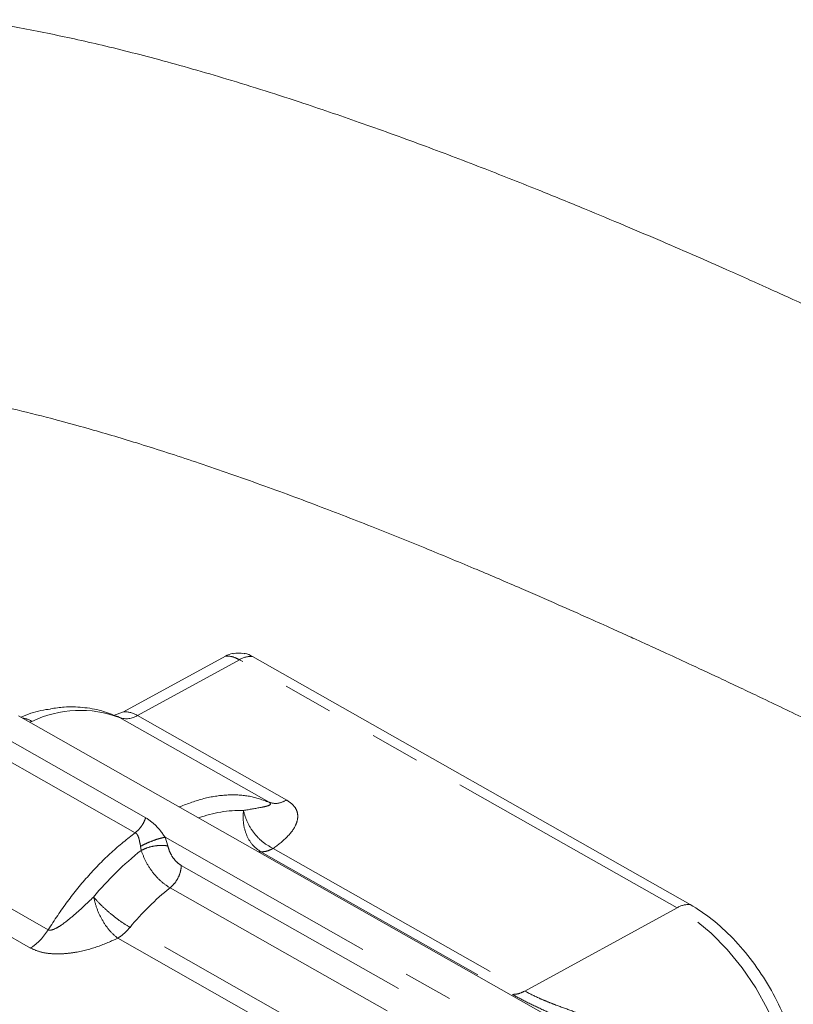
# Model space of a CAD drawing. Units: millimetres. Extents: x 7 to 835, y 10 to 581.
# Drawn here: x 605 to 625, y 502 to 527 of the extents above; entities that cross this region are included whole.
import ezdxf

# ---------------------------------------------------------------- set-up
doc = ezdxf.new("R2010")
doc.units = ezdxf.units.MM
doc.linetypes.add('PHANTOM', pattern=[12.7, 6.35, -1.27, 1.27, -1.27, 1.27, -1.27])

msp = doc.modelspace()

# ---------------------------------------------------------------- linework, layer by layer
at = {"color": 7, "linetype": 'Continuous', "lineweight": 0}
for p, q in [((610.539747, 510.636551), (607.945466, 509.218045)), ((611.230807, 510.631271), (622.367276, 504.319571)), ((607.945466, 509.218045), (607.689427, 509.130765)), ((636.989832, 491.147762), (605.274237, 509.122879))]:
    msp.add_line(p, q, dxfattribs=at)
at = {"color": 8, "linetype": 'PHANTOM', "lineweight": 0}
for p, q in [((610.894902, 510.547464), (608.300621, 509.128957)), ((622.031371, 504.235763), (610.894902, 510.547464)), ((605.618143, 508.977615), (605.558567, 508.961733)), ((607.849377, 509.074611), (611.649918, 506.920618)), ((612.101162, 506.974964), (608.300621, 509.128957)), ((608.512048, 506.528006), (604.711507, 508.681999)), ((604.444278, 508.299957), (608.244819, 506.145964)), ((609.359108, 506.80774), (609.418684, 506.823622)), ((609.005099, 506.029175), (609.074496, 505.808351)), ((636.133921, 490.653655), (609.005099, 506.029175)), ((606.032223, 503.677592), (602.231682, 505.831585)), ((608.382318, 505.801756), (608.398119, 505.696303)), ((611.756466, 505.744911), (618.156778, 502.117473)), ((611.381801, 505.661359), (611.441348, 505.659721)), ((611.441348, 505.659721), (617.841901, 502.032147)), ((605.584205, 503.212805), (601.783664, 505.366798)), ((609.417016, 505.312572), (635.711609, 490.409859)), ((609.130914, 504.742301), (635.144808, 489.998677)), ((618.156778, 502.117473), (622.031371, 504.235763)), ((614.513197, 500.110527), (608.112644, 503.738102)), ((607.799041, 503.460338), (614.199593, 499.832764)), ((618.157018, 502.117336), (618.156778, 502.117473))]:
    msp.add_line(p, q, dxfattribs=at)
at = {"color": 7, "linetype": 'Continuous', "lineweight": 0, "flags": 128}
msp.add_lwpolyline([(607.791808, 509.10362), (607.802139, 509.098926), (607.849377, 509.074611)], dxfattribs=at)
at = {"color": 8, "linetype": 'PHANTOM', "lineweight": 0, "flags": 128}
msp.add_lwpolyline([(624.883214, 498.282343), (624.925227, 498.452283), (624.986646, 498.918364), (624.982647, 499.42718), (624.913319, 499.967364), (624.780211, 500.52685), (624.586296, 501.093138), (624.335906, 501.65358), (624.034634, 502.195656), (623.68921, 502.707257), (623.30735, 503.176954), (622.897585, 503.594256), (622.469068, 503.94984), (622.031371, 504.235763)], dxfattribs=at)
at = {"color": 8, "linetype": 'PHANTOM', "lineweight": 0}
for centre, radius, start, end in [((611.201592, 510.033305), 0.59868, 87.2028548, 120.8155436), ((606.846476, 506.433273), 2.825327, 69.208513, 115.7698737), ((607.984016, 508.619257), 0.600027, 58.1531042, 93.6836453), ((605.285818, 508.411826), 0.656169, 59.5714674, 81.3811874), ((608.019795, 509.560145), 0.514574, 250.6593342, 303.0755065), ((610.923592, 503.628578), 3.08367, 88.5982663, 110.1586907), ((613.316041, 499.458883), 7.943008, 128.2541742, 140.5099078), ((613.491746, 499.301995), 6.972358, 128.714914, 140.4878451), ((622.338061, 503.721604), 0.59868, 87.2028548, 120.8155434)]:
    msp.add_arc(centre, radius, start, end, dxfattribs=at)
at = {"color": 7, "linetype": 'Continuous', "lineweight": 0}
for points, knots in [([(646.862145, 508.445768), (646.06762, 508.893244), (644.393719, 509.835984), (641.907442, 511.199963), (639.439996, 512.529583), (637.129033, 513.749731), (634.99384, 514.855233), (633.079639, 515.827042), (631.385781, 516.671069), (629.907567, 517.394912), (628.607259, 518.021205), (627.484521, 518.553743), (626.507566, 519.010754), (625.692313, 519.387293), (625.053998, 519.678862), (624.606985, 519.881409), (624.248297, 520.043039), (623.821364, 520.23441), (623.235666, 520.494825), (622.487327, 520.823668), (621.628909, 521.195463), (620.680471, 521.599295), (619.646865, 522.030693), (618.456275, 522.516104), (617.103816, 523.051067), (615.594252, 523.625011), (614.057287, 524.181822), (612.368891, 524.759713), (610.631411, 525.310534), (608.892662, 525.806612), (607.344496, 526.198295), (605.907349, 526.509792), (604.794532, 526.716637), (604.152159, 526.802579), (603.970427, 526.826892)], [0, 0, 0, 0, 0.04963239, 0.104565225, 0.157220786, 0.206956338, 0.253281349, 0.295836791, 0.332309078, 0.365121102, 0.394189154, 0.419452218, 0.440866775, 0.460492004, 0.475079379, 0.484610963, 0.491219232, 0.499726733, 0.513984333, 0.531624433, 0.551586322, 0.57369725, 0.597954577, 0.624349967, 0.658184387, 0.694935739, 0.734070472, 0.77176942, 0.821741461, 0.867170384, 0.908107562, 0.945839384, 0.984677596, 1, 1, 1, 1]), ([(604.787421, 517.000957), (604.857777, 516.985929), (605.238411, 516.904622), (606.008094, 516.711619), (607.125212, 516.409767), (608.391075, 516.031857), (609.805748, 515.574511), (611.317332, 515.049176), (612.845077, 514.485064), (614.298924, 513.921519), (615.652502, 513.376026), (616.894535, 512.859421), (618.000235, 512.387494), (618.956032, 511.971089), (619.732855, 511.6272), (620.265291, 511.388665), (620.618461, 511.229384), (620.904388, 511.099934), (621.290553, 510.924199), (621.806403, 510.68779), (622.452862, 510.388918), (623.26988, 510.007277), (624.269592, 509.534437), (625.463862, 508.961325), (626.823586, 508.298515), (628.34658, 507.543703), (630.029025, 506.695345), (631.988779, 505.689331), (634.242441, 504.508874), (636.808007, 503.133681), (639.469795, 501.677113), (641.290016, 500.652138), (642.176316, 500.153058)], [0, 0, 0, 0, 0.0077722, 0.042048803, 0.079447547, 0.120023829, 0.16382608, 0.21088968, 0.255833098, 0.297328864, 0.335227471, 0.369451623, 0.399943809, 0.425337684, 0.446419658, 0.461908867, 0.467554214, 0.474297784, 0.48438624, 0.497813758, 0.514569772, 0.534636569, 0.561006964, 0.591434704, 0.625829784, 0.664063377, 0.705957354, 0.751303337, 0.808974232, 0.871010301, 0.937192503, 1, 1, 1, 1]), ([(610.735795, 510.703847), (610.731176, 510.704007), (610.671752, 510.706067), (610.60308, 510.669903), (610.539747, 510.636551)], [0, 0, 0, 0, 0.077736597, 1, 1, 1, 1]), ([(611.019946, 510.698683), (610.969869, 510.708206), (610.875239, 510.726201), (610.781056, 510.706683), (610.736714, 510.697494)], [0, 0, 0, 0, 0.529188954, 1, 1, 1, 1]), ([(611.020435, 510.702747), (611.028768, 510.703073), (611.092471, 510.705571), (611.16648, 510.665821), (611.230807, 510.631271)], [0, 0, 0, 0, 0.130816123, 1, 1, 1, 1]), ([(606.092781, 509.290971), (606.011043, 509.281955), (605.767043, 509.25504), (605.507437, 509.15505), (605.334797, 509.088556)], [0, 0, 0, 0, 0.334990703, 1, 1, 1, 1]), ([(607.790327, 509.100233), (607.658931, 509.153257), (607.373991, 509.268244), (606.914764, 509.341597), (606.477924, 509.355972), (606.206619, 509.314847), (606.092248, 509.297511)], [0, 0, 0, 0, 0.248093675, 0.538008517, 0.805243112, 1, 1, 1, 1]), ([(622.367276, 504.319571), (622.553264, 504.201953), (622.92524, 503.966717), (623.463023, 503.466882), (623.959623, 502.882287), (624.396032, 502.223889), (624.755516, 501.520014), (625.024034, 500.797117), (625.192136, 500.082335), (625.250112, 499.406311), (625.209437, 498.806209), (625.097369, 498.486199), (625.044655, 498.335674)], [0, 0, 0, 0, 0.10113137, 0.20226274, 0.303394109, 0.404525479, 0.505656849, 0.606788219, 0.707919589, 0.809050959, 0.910182328, 1, 1, 1, 1])]:
    msp.add_open_spline(points, degree=3, knots=knots, dxfattribs=at)
at = {"color": 8, "linetype": 'PHANTOM', "lineweight": 0}
for points in [[(610.539747, 510.636551), (610.59602, 510.63714), (610.708567, 510.638317), (610.83279, 510.577748), (610.894902, 510.547464)], [(611.649918, 506.920618), (611.488006, 506.979113), (611.164184, 507.096104), (610.613412, 507.122237), (610.030521, 507.046824), (609.622625, 506.898025), (609.418678, 506.823625)], [(611.649918, 506.920618), (611.717515, 506.902212), (611.852711, 506.865402), (612.018345, 506.938443), (612.101162, 506.974964)], [(608.244819, 506.145964), (608.273072, 506.169278), (608.329577, 506.215907), (608.405001, 506.310246), (608.46935, 506.415733), (608.497815, 506.490582), (608.512048, 506.528006)], [(606.032223, 503.677592), (606.191755, 503.921653), (606.510819, 504.409776), (607.056201, 505.068708), (607.635003, 505.663928), (608.041539, 505.985292), (608.244807, 506.145974)], [(611.756466, 505.744911), (611.701612, 505.718695), (611.591904, 505.666264), (611.491534, 505.661902), (611.441348, 505.659721)], [(609.417016, 505.312572), (609.413259, 505.262707), (609.405746, 505.162979), (609.342244, 505.001152), (609.249096, 504.850737), (609.170308, 504.778446), (609.130914, 504.742301)], [(605.584205, 503.212805), (605.666845, 503.271801), (605.832126, 503.389792), (605.965524, 503.581659), (606.032223, 503.677592)], [(608.112644, 503.738102), (608.062879, 503.682582), (607.963347, 503.571542), (607.853809, 503.497406), (607.799041, 503.460338)], [(617.841901, 502.032147), (617.892086, 502.034328), (617.992456, 502.038689), (618.102164, 502.091121), (618.157018, 502.117336)]]:
    msp.add_open_spline(points, degree=3, dxfattribs=at)
for points, knots in [([(612.101163, 506.97496), (612.165811, 506.930084), (612.295143, 506.840308), (612.378395, 506.67213), (612.38773, 506.501538), (612.315509, 506.279074), (612.114397, 506.017395), (611.876281, 505.836121), (611.756466, 505.744908)], [0, 0, 0, 0, 0.1248751047, 0.2498198499, 0.3748723961, 0.4999989034, 0.7484119342, 1, 1, 1, 1]), ([(611.441348, 505.659721), (611.368329, 505.712259), (611.222284, 505.817339), (611.070543, 506.078873), (610.983059, 506.386266), (610.993703, 506.602958), (610.999026, 506.711325)], [0, 0, 0, 0, 0.249925591, 0.499869777, 0.749886257, 1, 1, 1, 1]), ([(611.649918, 506.920618), (611.655159, 506.917428), (611.665466, 506.911154), (611.679352, 506.899214), (611.690552, 506.88117), (611.675362, 506.847784), (611.588228, 506.818254), (611.370006, 506.773594), (611.15522, 506.737542), (610.999026, 506.711325)], [0, 0, 0, 0, 0.016102997, 0.031667869, 0.062730059, 0.125500084, 0.312576822, 0.500101038, 1, 1, 1, 1]), ([(611.756466, 505.744911), (611.669277, 505.792274), (611.4949, 505.887002), (611.264904, 506.127796), (611.083553, 506.411839), (611.027202, 506.611496), (610.999026, 506.711325)], [0, 0, 0, 0, 0.250000002, 0.500000003, 0.750000002, 1, 1, 1, 1]), ([(609.005099, 506.029175), (608.970649, 506.079144), (608.89672, 506.186379), (608.740204, 506.369815), (608.602057, 506.465598), (608.512048, 506.528006)], [0, 0, 0, 0, 0.233161556, 0.500365424, 1, 1, 1, 1]), ([(608.244807, 506.145974), (608.256549, 506.137864), (608.279903, 506.121734), (608.313557, 506.073963), (608.340568, 506.001504), (608.360151, 505.90383), (608.374932, 505.835766), (608.382318, 505.801756)], [0, 0, 0, 0, 0.1261301793, 0.2508548261, 0.5007703825, 0.7505449073, 1, 1, 1, 1]), ([(608.382314, 505.801756), (608.430515, 505.826597), (608.530639, 505.878197), (608.708874, 505.950064), (608.880486, 506.006124), (608.964485, 506.021659), (609.005085, 506.029167)], [0, 0, 0, 0, 0.239745297, 0.498001243, 0.757364156, 1, 1, 1, 1]), ([(608.398118, 505.696303), (608.447497, 505.719567), (608.55007, 505.767894), (608.74269, 505.813834), (608.932348, 505.831223), (609.028305, 505.815784), (609.074498, 505.808352)], [0, 0, 0, 0, 0.240701142, 0.500001508, 0.759300933, 1, 1, 1, 1]), ([(609.130914, 504.742301), (609.053676, 504.793548), (608.899199, 504.896045), (608.68307, 505.1362), (608.502039, 505.411928), (608.432759, 505.601511), (608.398119, 505.696303)], [0, 0, 0, 0, 0.249992752, 0.499989452, 0.749991777, 1, 1, 1, 1]), ([(609.074498, 505.808347), (609.088558, 505.758747), (609.116678, 505.659552), (609.199019, 505.515709), (609.301672, 505.390755), (609.378569, 505.338632), (609.417016, 505.312572)], [0, 0, 0, 0, 0.250026464, 0.500037159, 0.750028665, 1, 1, 1, 1]), ([(607.186147, 504.510197), (607.012994, 504.346721), (606.753284, 504.101528), (606.419028, 503.827348), (606.23291, 503.711153), (606.130429, 503.671465), (606.078292, 503.665825), (606.050358, 503.669638), (606.038336, 503.674911), (606.032223, 503.677592)], [0, 0, 0, 0, 0.499824239, 0.749674597, 0.874514943, 0.937288921, 0.968349267, 0.983907874, 1, 1, 1, 1]), ([(607.186147, 504.510197), (607.211567, 504.408777), (607.262407, 504.205938), (607.411311, 503.903164), (607.595255, 503.635785), (607.731112, 503.51882), (607.799041, 503.460338)], [0, 0, 0, 0, 0.249999993, 0.49999999, 0.749999994, 1, 1, 1, 1]), ([(607.186147, 504.510197), (607.248107, 504.44068), (607.372004, 504.301673), (607.615643, 504.084555), (607.873305, 503.883942), (608.032867, 503.786713), (608.112644, 503.738102)], [0, 0, 0, 0, 0.250115634, 0.500135722, 0.750080556, 1, 1, 1, 1]), ([(607.79904, 503.460338), (607.634113, 503.387013), (607.304465, 503.240455), (606.83114, 503.112481), (606.42923, 503.061755), (606.123024, 503.061019), (605.822504, 503.103781), (605.663604, 503.176479), (605.584206, 503.212804)], [0, 0, 0, 0, 0.250153337, 0.499994432, 0.625121935, 0.750194629, 0.875179976, 1, 1, 1, 1]), ([(617.841901, 502.032147), (617.962797, 501.966396), (618.212373, 501.830661), (618.636742, 501.631392), (619.089663, 501.428174), (619.699394, 501.153302), (620.29853, 500.880928), (620.706214, 500.639884), (620.825741, 500.569213)], [0, 0, 0, 0, 0.141909377, 0.292956029, 0.433086285, 0.585931792, 0.878600911, 1, 1, 1, 1]), ([(623.073496, 499.308018), (622.998297, 499.419433), (622.825568, 499.675349), (622.465488, 500.036731), (622.01574, 500.389417), (621.553806, 500.675972), (621.110647, 500.908627), (620.696688, 501.099731), (620.269819, 501.276214), (619.833096, 501.441886), (619.390563, 501.601338), (619.018814, 501.735812), (618.732658, 501.847465), (618.453884, 501.962583), (618.276566, 502.054997), (618.156986, 502.117319)], [0, 0, 0, 0, 0.077072194, 0.17703332, 0.281232303, 0.384563982, 0.461473286, 0.538384024, 0.615293748, 0.692207955, 0.769125646, 0.846069729, 0.88598854, 0.9231126, 1, 1, 1, 1])]:
    msp.add_open_spline(points, degree=3, knots=knots, dxfattribs=at)

doc.saveas('drawing.dxf')
